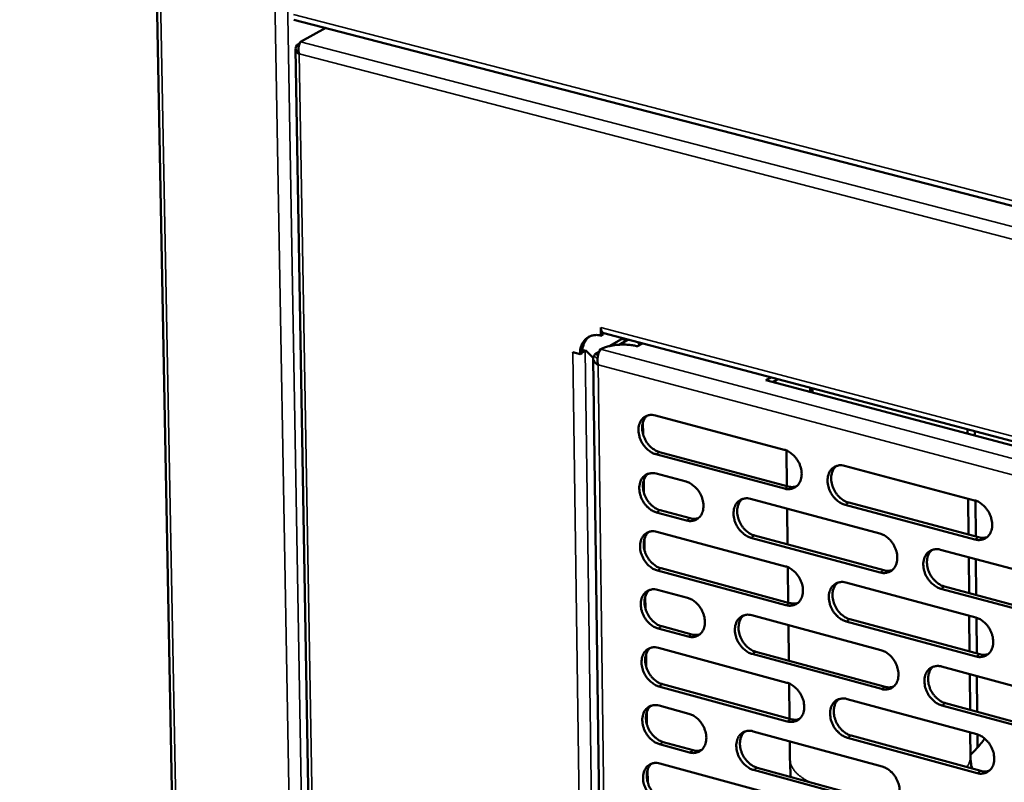
# Model space of a CAD drawing. Units: millimetres. Extents: x 65 to 5840, y 100 to 4100.
# Drawn here: x 4925 to 5076, y 2746 to 2862 of the extents above; entities that cross this region are included whole.
import ezdxf

# ---------------------------------------------------------------- set-up
doc = ezdxf.new("R2010")
doc.units = ezdxf.units.MM
doc.header["$LTSCALE"] = 20
doc.layers.add('Visible (ISO)', color=7, linetype='Continuous', lineweight=50)
doc.layers.add('Visible Narrow (ISO)', color=7, linetype='Continuous', lineweight=35)

msp = doc.modelspace()

# ---------------------------------------------------------------- linework, layer by layer
at = {"layer": 'Visible (ISO)'}
for p, q in [((4925.224, 3981.732), (4950.892, 2615.488)), ((4967.094, 2862.202), (5333.073, 2767.383)), ((4968.083, 2858.817), (4971.985, 2860.935)), ((4967.945, 2858.565), (4967.596, 2858.375)), ((4967.864, 2858.306), (4967.596, 2858.375)), ((4967.336, 2857.776), (4971.302, 2626.325)), ((5013.977, 2813.946), (5013.96, 2815.215)), ((5013.96, 2815.215), (5013.966, 2815.213)), ((5013.966, 2815.213), (5013.966, 2815.206)), ((5014.302, 2814.376), (5014.305, 2814.133)), ((5014.407, 2814.332), (5229.11, 2757.522)), ((5014.305, 2814.133), (5013.977, 2813.946)), ((5017.093, 2813.403), (5015.236, 2812.348)), ((5016.77, 2812.568), (5017.875, 2813.196)), ((5017.391, 2813.542), (5017.093, 2813.403)), ((5017.875, 2813.196), (5018.173, 2813.335)), ((5020.305, 2812.771), (5019.531, 2812.331)), ((5019.637, 2812.948), (5019.901, 2812.541)), ((5009.658, 2811.398), (5009.658, 2811.405)), ((5009.658, 2811.405), (5010.773, 2811.11)), ((5009.667, 2811.403), (5009.658, 2811.398)), ((5009.665, 2811.396), (5009.658, 2811.398)), ((5009.665, 2811.396), (5009.838, 2811.357)), ((5010.773, 2811.11), (5011.101, 2811.296)), ((5011.101, 2811.384), (5011.571, 2811.555)), ((5011.115, 2811.676), (5011.114, 2811.676)), ((5011.255, 2811.756), (5011.115, 2811.676)), ((5011.255, 2811.756), (5011.711, 2811.635)), ((5011.571, 2811.555), (5011.711, 2811.635)), ((5011.711, 2811.635), (5012.791, 2810.567)), ((5013.681, 2811.465), (5013.112, 2811.142)), ((5012.783, 2810.448), (5015.313, 2624.498)), ((5013.112, 2811.142), (5013.537, 2811.029)), ((5039.165, 2807.134), (5039.936, 2807.577)), ((5039.165, 2807.134), (5114.196, 2787.274)), ((5040.234, 2806.851), (5040.806, 2807.18)), ((5040.806, 2807.18), (5040.993, 2807.297)), ((5045.934, 2805.342), (5045.927, 2805.991)), ((5046.263, 2805.255), (5046.256, 2805.905)), ((5020.415, 2798.841), (5020.391, 2800.73)), ((5022.28, 2801.767), (5041.953, 2796.53)), ((5069.945, 2798.987), (5069.939, 2799.638)), ((5071.054, 2798.693), (5071.048, 2799.345)), ((5042.362, 2790.97), (5042.3, 2796.412)), ((5042.021, 2790.587), (5022.357, 2795.839)), ((5022.918, 2796.162), (5042.58, 2790.912)), ((5051.175, 2794.075), (5071.024, 2788.791)), ((5020.531, 2789.962), (5020.507, 2791.847)), ((5022.395, 2792.878), (5026.971, 2791.653)), ((5036.8, 2789.023), (5056.547, 2783.739)), ((5070.085, 2783.566), (5070.035, 2789.054)), ((5071.193, 2783.27), (5071.144, 2788.756)), ((5023.032, 2787.283), (5027.606, 2786.055)), ((5042.462, 2782.067), (5042.4, 2787.525)), ((5071.078, 2782.825), (5051.238, 2788.125)), ((5051.796, 2788.45), (5071.634, 2783.153)), ((5027.045, 2785.73), (5022.471, 2786.958)), ((5020.646, 2781.095), (5020.622, 2782.978)), ((5022.509, 2784.001), (5042.155, 2778.717)), ((5056.608, 2777.793), (5036.87, 2783.092)), ((5037.429, 2783.418), (5057.165, 2778.121)), ((5065.804, 2781.262), (5085.728, 2775.931)), ((5070.166, 2774.631), (5070.117, 2780.108)), ((5071.274, 2774.334), (5071.224, 2779.812)), ((5023.146, 2778.416), (5042.78, 2773.118)), ((5042.562, 2773.177), (5042.501, 2778.598)), ((5042.222, 2772.791), (5022.585, 2778.09)), ((5022.623, 2775.136), (5027.193, 2773.901)), ((5051.364, 2776.24), (5071.186, 2770.909)), ((5085.775, 2769.962), (5065.86, 2775.309)), ((5066.416, 2775.638), (5086.329, 2770.293)), ((5020.762, 2772.24), (5020.737, 2774.121)), ((5037.009, 2771.248), (5056.728, 2765.917)), ((5051.984, 2770.635), (5071.795, 2765.291)), ((5070.248, 2765.708), (5070.198, 2771.175)), ((5071.354, 2765.41), (5071.305, 2770.874)), ((5027.267, 2767.995), (5022.699, 2769.234)), ((5023.259, 2769.561), (5027.827, 2768.322)), ((5042.663, 2764.3), (5042.601, 2769.736)), ((5071.239, 2764.96), (5051.427, 2770.307)), ((5022.737, 2766.284), (5042.356, 2760.954)), ((5020.877, 2763.398), (5020.852, 2765.276)), ((5056.789, 2759.988), (5037.078, 2765.334)), ((5037.637, 2765.663), (5057.345, 2760.319)), ((5065.972, 2763.418), (5085.869, 2758.04)), ((5070.329, 2756.798), (5070.279, 2762.254)), ((5071.434, 2756.498), (5071.385, 2761.955)), ((5042.423, 2755.044), (5022.813, 2760.39)), ((5023.373, 2760.719), (5042.98, 2755.375)), ((5042.763, 2755.435), (5042.702, 2760.835)), ((5022.851, 2757.445), (5027.415, 2756.199)), ((5051.552, 2758.456), (5071.347, 2753.078)), ((5085.916, 2752.088), (5066.028, 2757.482)), ((5066.584, 2757.814), (5086.469, 2752.422)), ((5020.992, 2754.568), (5020.967, 2756.443)), ((5037.216, 2753.522), (5056.909, 2748.145)), ((5052.172, 2752.871), (5071.955, 2747.48)), ((5070.393, 2749.706), (5070.36, 2753.346)), ((5071.483, 2751.053), (5071.466, 2753.043)), ((5027.488, 2750.309), (5022.926, 2751.558)), ((5023.486, 2751.889), (5028.047, 2750.64)), ((5042.833, 2749.224), (5042.801, 2751.997)), ((5071.4, 2747.146), (5051.615, 2752.539)), ((5022.964, 2748.617), (5042.556, 2743.241)), ((5021.107, 2745.751), (5021.082, 2747.623)), ((5056.969, 2742.233), (5037.286, 2747.625)), ((5037.843, 2747.957), (5057.525, 2742.567))]:
    msp.add_line(p, q, dxfattribs=at)
at = {"layer": 'Visible (ISO)', "flags": 128}
for points in [[(5014.407, 2814.332, -0.0576552), (5014.254, 2814.41, -0.0930607), (5014.177, 2814.484, -0.0364488), (5014.109, 2814.599, -0.0234105), (5014.024, 2814.789, -0.0590038), (5013.977, 2814.967, -0.0455646), (5013.966, 2815.206)], [(5010.773, 2811.11, -0.0343818), (5010.794, 2811.671, -0.0518403), (5010.872, 2812.036, -0.0144154), (5011.077, 2812.613, -0.0349855), (5011.185, 2812.841, -0.0418178), (5011.409, 2813.172, -0.0408516), (5011.692, 2813.469, -0.0443928), (5012.006, 2813.703, -0.0442613), (5012.357, 2813.879, -0.0422573), (5012.595, 2813.95, -0.0191477), (5013.136, 2814.042, -0.0606019), (5013.48, 2814.044, -0.0410745), (5013.977, 2813.946)], [(5012.245, 2813.831, 0.0336315), (5011.922, 2813.571, 0.0549246), (5011.756, 2813.38, 0.0139042), (5011.487, 2812.968, 0.0334803), (5011.391, 2812.787, 0.0282194), (5011.323, 2812.605, 0.0100846), (5011.17, 2812.081, 0.044237), (5011.116, 2811.779, 0.0280161), (5011.101, 2811.296)], [(5013.927, 2811.864, -0.0179334), (5014.391, 2812.087, -0.034206), (5014.645, 2812.179, -0.0048171), (5015.34, 2812.369, -0.0172483), (5015.536, 2812.414, -0.0128904), (5016.056, 2812.499, -0.0139337), (5016.539, 2812.552, -0.0125408), (5017.064, 2812.581, -0.0126193), (5017.587, 2812.584, -0.013583), (5017.771, 2812.576, -0.0029766), (5018.607, 2812.509, -0.0262232), (5018.932, 2812.464, -0.0139867), (5019.531, 2812.331)], [(5022.357, 2795.839, -0.0334711), (5021.837, 2796.03, -0.055262), (5021.547, 2796.2, -0.0144275), (5021.026, 2796.612, -0.0326586), (5020.813, 2796.815, -0.028898), (5020.493, 2797.207, -0.0294647), (5020.227, 2797.625, -0.0293957), (5020.011, 2798.072, -0.0288706), (5019.845, 2798.55, -0.0324903), (5019.746, 2799.009, -0.030986), (5019.705, 2799.5, -0.0382723), (5019.729, 2799.933, -0.0363182), (5019.821, 2800.381, -0.046061), (5019.965, 2800.756, -0.0446763), (5020.181, 2801.108, -0.0525608), (5020.439, 2801.388, -0.0521855), (5020.751, 2801.61, -0.0523913), (5020.987, 2801.712, -0.0266954), (5021.474, 2801.837, -0.0711282), (5021.813, 2801.856, -0.050505), (5022.28, 2801.767)], [(5021.036, 2801.739, 0.0415976), (5020.723, 2801.413, 0.0662401), (5020.575, 2801.169, 0.0203961), (5020.382, 2800.677, 0.0407494), (5020.316, 2800.421, 0.0324065), (5020.269, 2799.98, 0.0342151), (5020.28, 2799.56, 0.0285464), (5020.352, 2799.095, 0.0297311), (5020.472, 2798.66, 0.0272292), (5020.65, 2798.218, 0.0275149), (5020.874, 2797.802, 0.0281263), (5021.138, 2797.418, 0.0274721), (5021.451, 2797.058, 0.0312241), (5021.649, 2796.878, 0.0132123), (5022.153, 2796.496, 0.0531449), (5022.426, 2796.34, 0.03192), (5022.918, 2796.162)], [(5041.953, 2796.53, -0.0334808), (5042.476, 2796.338, -0.0552439), (5042.768, 2796.168, -0.0144387), (5043.293, 2795.754, -0.0326769), (5043.507, 2795.55, -0.0289958), (5043.828, 2795.157, -0.0295384), (5044.096, 2794.737, -0.0295291), (5044.313, 2794.289, -0.0289909), (5044.479, 2793.809, -0.0326533), (5044.578, 2793.348, -0.0311532), (5044.618, 2792.856, -0.0384435), (5044.594, 2792.421, -0.0365207), (5044.5, 2791.972, -0.0461726), (5044.353, 2791.596, -0.0448364), (5044.135, 2791.243, -0.0525029), (5043.875, 2790.963, -0.0521658), (5043.56, 2790.741, -0.0521569), (5043.323, 2790.639, -0.0265373), (5042.832, 2790.515, -0.0708559), (5042.491, 2790.497, -0.0502804), (5042.021, 2790.587)], [(5051.238, 2788.125, -0.0334443), (5050.714, 2788.317, -0.0551755), (5050.422, 2788.488, -0.0144026), (5049.896, 2788.902, -0.0326431), (5049.682, 2789.106, -0.028998), (5049.36, 2789.5, -0.029534), (5049.092, 2789.92, -0.0295505), (5048.875, 2790.369, -0.0290059), (5048.709, 2790.849, -0.0326844), (5048.61, 2791.31, -0.0311793), (5048.57, 2791.802, -0.0384711), (5048.594, 2792.238, -0.0365439), (5048.689, 2792.687, -0.0461735), (5048.836, 2793.063, -0.0448264), (5049.054, 2793.417, -0.0524575), (5049.315, 2793.697, -0.052099), (5049.631, 2793.919, -0.05209), (5049.869, 2794.022, -0.026478), (5050.361, 2794.146, -0.0707947), (5050.703, 2794.165, -0.0502227), (5051.175, 2794.075)], [(5049.897, 2794.041, 0.0414878), (5049.584, 2793.712, 0.0660433), (5049.436, 2793.467, 0.0202948), (5049.243, 2792.973, 0.040666), (5049.177, 2792.716, 0.0324486), (5049.13, 2792.273, 0.0342326), (5049.142, 2791.852, 0.0286089), (5049.215, 2791.387, 0.0297863), (5049.336, 2790.952, 0.0272717), (5049.516, 2790.508, 0.0275675), (5049.74, 2790.092, 0.0281206), (5050.006, 2789.708, 0.027492), (5050.321, 2789.348, 0.031135), (5050.519, 2789.168, 0.0131302), (5051.026, 2788.785, 0.0529564), (5051.302, 2788.629, 0.0318161), (5051.796, 2788.45)], [(5022.471, 2786.958, -0.033414), (5021.952, 2787.15, -0.0551842), (5021.662, 2787.32, -0.0143866), (5021.141, 2787.732, -0.0326018), (5020.929, 2787.935, -0.0288635), (5020.609, 2788.327, -0.0294232), (5020.342, 2788.745, -0.0293827), (5020.126, 2789.192, -0.0288478), (5019.961, 2789.669, -0.0325033), (5019.863, 2790.127, -0.0309885), (5019.821, 2790.617, -0.038319), (5019.845, 2791.05, -0.036359), (5019.937, 2791.498, -0.0461406), (5020.081, 2791.871, -0.0447606), (5020.297, 2792.223, -0.0526378), (5020.554, 2792.502, -0.0522693), (5020.866, 2792.723, -0.0524037), (5021.102, 2792.825, -0.0266898), (5021.589, 2792.949, -0.0710963), (5021.927, 2792.967, -0.0505015), (5022.395, 2792.878)], [(5021.145, 2792.85, 0.0415475), (5020.834, 2792.523, 0.0661862), (5020.687, 2792.28, 0.0203554), (5020.496, 2791.789, 0.040699), (5020.43, 2791.533, 0.0323504), (5020.384, 2791.092, 0.0341623), (5020.397, 2790.673, 0.0284901), (5020.469, 2790.21, 0.0296774), (5020.589, 2789.776, 0.0271683), (5020.768, 2789.335, 0.0274573), (5020.991, 2788.92, 0.028055), (5021.255, 2788.537, 0.0274051), (5021.567, 2788.178, 0.0311368), (5021.765, 2787.998, 0.0131474), (5022.268, 2787.616, 0.0530213), (5022.541, 2787.461, 0.0318302), (5023.032, 2787.283)], [(5026.971, 2791.653, -0.0334377), (5027.492, 2791.462, -0.0552113), (5027.782, 2791.292, -0.0144108), (5028.304, 2790.879, -0.0326281), (5028.517, 2790.675, -0.0289088), (5028.837, 2790.283, -0.0294605), (5029.104, 2789.865, -0.0294351), (5029.321, 2789.417, -0.0288973), (5029.486, 2788.939, -0.0325649), (5029.585, 2788.48, -0.0310545), (5029.626, 2787.989, -0.0383864), (5029.602, 2787.556, -0.0364435), (5029.509, 2787.108, -0.0461935), (5029.364, 2786.734, -0.0448423), (5029.147, 2786.382, -0.0526339), (5028.889, 2786.103, -0.0522948), (5028.576, 2785.883, -0.0523266), (5028.34, 2785.781, -0.0266452), (5027.852, 2785.658, -0.0709982), (5027.513, 2785.64, -0.0504243), (5027.045, 2785.73)], [(5042.58, 2790.912, 0.0393959), (5042.906, 2790.845, 0.0393959), (5043.238, 2790.83, 0.0370838), (5043.549, 2790.864, 0.0370838), (5043.852, 2790.944)], [(5036.87, 2783.092, -0.0334008), (5036.348, 2783.285, -0.0551411), (5036.057, 2783.455, -0.0143742), (5035.534, 2783.869, -0.032594), (5035.321, 2784.072, -0.0289133), (5035.001, 2784.465, -0.0294576), (5034.733, 2784.884, -0.0294598), (5034.517, 2785.331, -0.0289152), (5034.351, 2785.81, -0.0326002), (5034.252, 2786.269, -0.0310849), (5034.211, 2786.76, -0.0384185), (5034.236, 2787.194, -0.0364719), (5034.329, 2787.642, -0.0461972), (5034.474, 2788.016, -0.0448359), (5034.692, 2788.369, -0.0525863), (5034.951, 2788.648, -0.0522261), (5035.264, 2788.869, -0.0522528), (5035.501, 2788.971, -0.026581), (5035.991, 2789.095, -0.0709296), (5036.33, 2789.113, -0.0503602), (5036.8, 2789.023)], [(5035.534, 2788.992, 0.0414931), (5035.223, 2788.664, 0.0660884), (5035.076, 2788.42, 0.0203051), (5034.884, 2787.928, 0.0406578), (5034.819, 2787.672, 0.0323716), (5034.773, 2787.231, 0.0341712), (5034.786, 2786.811, 0.0285213), (5034.858, 2786.348, 0.029705), (5034.979, 2785.913, 0.0271894), (5035.158, 2785.472, 0.0274836), (5035.382, 2785.056, 0.0280521), (5035.647, 2784.674, 0.0274151), (5035.96, 2784.315, 0.0310926), (5036.158, 2784.135, 0.0131066), (5036.663, 2783.752, 0.0529275), (5036.937, 2783.597, 0.0317786), (5037.429, 2783.418)], [(5071.024, 2788.791, -0.0334537), (5071.551, 2788.598, -0.0551568), (5071.846, 2788.426, -0.0144136), (5072.375, 2788.01, -0.0326609), (5072.59, 2787.805, -0.0290963), (5072.913, 2787.411, -0.0296079), (5073.184, 2786.989, -0.0296852), (5073.401, 2786.538, -0.0291275), (5073.568, 2786.056, -0.0328491), (5073.666, 2785.593, -0.0313485), (5073.706, 2785.099, -0.0386434), (5073.68, 2784.662, -0.036748), (5073.584, 2784.212, -0.046284), (5073.436, 2783.834, -0.0449854), (5073.215, 2783.481, -0.0523967), (5072.951, 2783.199, -0.0520767), (5072.633, 2782.978, -0.0518545), (5072.393, 2782.876, -0.0263199), (5071.897, 2782.752, -0.0705226), (5071.553, 2782.734, -0.0499981), (5071.078, 2782.825)], [(5027.606, 2786.055, 0.0392987), (5027.929, 2785.989, 0.0392987), (5028.258, 2785.973, 0.0369761), (5028.566, 2786.006, 0.0369761), (5028.866, 2786.084)], [(5022.585, 2778.09, -0.0333572), (5022.066, 2778.282, -0.0551065), (5021.777, 2778.452, -0.0143458), (5021.256, 2778.865, -0.0325451), (5021.044, 2779.068, -0.028829), (5020.725, 2779.459, -0.0293817), (5020.458, 2779.877, -0.0293697), (5020.242, 2780.323, -0.0288251), (5020.077, 2780.8, -0.0325164), (5019.978, 2781.258, -0.030991), (5019.937, 2781.748, -0.0383658), (5019.961, 2782.18, -0.0363998), (5020.053, 2782.626, -0.0462204), (5020.197, 2782.999, -0.0448449), (5020.413, 2783.35, -0.0527147), (5020.67, 2783.629, -0.052353), (5020.982, 2783.849, -0.0524157), (5021.217, 2783.95, -0.0266839), (5021.704, 2784.073, -0.0710642), (5022.042, 2784.091, -0.0504977), (5022.509, 2784.001)], [(5021.254, 2783.973, 0.0414975), (5020.945, 2783.646, 0.0661322), (5020.799, 2783.403, 0.0203147), (5020.609, 2782.913, 0.0406487), (5020.545, 2782.657, 0.0322943), (5020.5, 2782.218, 0.0341095), (5020.513, 2781.8, 0.0284338), (5020.585, 2781.337, 0.0296238), (5020.706, 2780.905, 0.0271074), (5020.885, 2780.464, 0.0273999), (5021.108, 2780.05, 0.0279838), (5021.372, 2779.669, 0.0273383), (5021.684, 2779.31, 0.0310499), (5021.881, 2779.131, 0.0130828), (5022.383, 2778.749, 0.0528981), (5022.656, 2778.594, 0.0317408), (5023.146, 2778.416)], [(5056.547, 2783.739, -0.0334103), (5057.072, 2783.546, -0.0551228), (5057.365, 2783.375, -0.0143853), (5057.891, 2782.96, -0.032612), (5058.106, 2782.756, -0.0290111), (5058.428, 2782.362, -0.0295313), (5058.697, 2781.941, -0.0295937), (5058.914, 2781.492, -0.029036), (5059.08, 2781.011, -0.0327642), (5059.179, 2780.55, -0.0312532), (5059.219, 2780.057, -0.0385906), (5059.194, 2779.622, -0.0366755), (5059.099, 2779.173, -0.0463085), (5058.951, 2778.797, -0.0449957), (5058.732, 2778.445, -0.0525265), (5058.47, 2778.165, -0.0522045), (5058.154, 2777.944, -0.0520173), (5057.916, 2777.843, -0.0264227), (5057.422, 2777.719, -0.0706572), (5057.08, 2777.702, -0.0501353), (5056.608, 2777.793)], [(5071.634, 2783.153, 0.039992), (5071.969, 2783.084, 0.039992), (5072.311, 2783.07, 0.0376292), (5072.63, 2783.107, 0.0376292), (5072.941, 2783.191)], [(5065.86, 2775.309, -0.0333739), (5065.334, 2775.502, -0.0550545), (5065.041, 2775.674, -0.0143493), (5064.513, 2776.09, -0.0325782), (5064.299, 2776.295, -0.0290133), (5063.977, 2776.688, -0.0295268), (5063.707, 2777.11, -0.0296151), (5063.49, 2777.559, -0.029051), (5063.323, 2778.04, -0.0327954), (5063.225, 2778.501, -0.0312795), (5063.185, 2778.994, -0.0386183), (5063.21, 2779.43, -0.0366989), (5063.306, 2779.879, -0.0463094), (5063.454, 2780.255, -0.0449855), (5063.674, 2780.608, -0.0524809), (5063.936, 2780.889, -0.0521375), (5064.253, 2781.11, -0.0519505), (5064.492, 2781.212, -0.0263635), (5064.987, 2781.336, -0.0705962), (5065.33, 2781.353, -0.0500778), (5065.804, 2781.262)], [(5064.504, 2781.225, 0.041382), (5064.192, 2780.895, 0.0658903), (5064.045, 2780.649, 0.0202029), (5063.853, 2780.154, 0.0405729), (5063.788, 2779.897, 0.0324114), (5063.743, 2779.456, 0.0341866), (5063.757, 2779.035, 0.0285817), (5063.83, 2778.571, 0.0297582), (5063.952, 2778.136, 0.0272298), (5064.133, 2777.693, 0.0275342), (5064.358, 2777.278, 0.0280443), (5064.625, 2776.895, 0.0274328), (5064.939, 2776.536, 0.0310018), (5065.138, 2776.356, 0.0130237), (5065.646, 2775.973, 0.0527371), (5065.921, 2775.817, 0.0316731), (5066.416, 2775.638)], [(5042.155, 2778.717, -0.0333669), (5042.677, 2778.524, -0.0550885), (5042.969, 2778.354, -0.014357), (5043.493, 2777.939, -0.0325632), (5043.706, 2777.735, -0.0289264), (5044.027, 2777.343, -0.029455), (5044.295, 2776.923, -0.0295028), (5044.511, 2776.475, -0.0289451), (5044.677, 2775.996, -0.0326796), (5044.776, 2775.536, -0.0311583), (5044.816, 2775.045, -0.0385378), (5044.792, 2774.611, -0.0366031), (5044.698, 2774.164, -0.0463324), (5044.552, 2773.79, -0.0450056), (5044.334, 2773.438, -0.0526559), (5044.074, 2773.16, -0.0523322), (5043.76, 2772.94, -0.05218), (5043.523, 2772.839, -0.0265254), (5043.032, 2772.717, -0.0707916), (5042.692, 2772.699, -0.0502725), (5042.222, 2772.791)], [(5057.165, 2778.121, 0.0399054), (5057.497, 2778.053, 0.0399054), (5057.835, 2778.038, 0.0375308), (5058.152, 2778.074, 0.0375308), (5058.459, 2778.156)], [(5022.699, 2769.234, -0.0333005), (5022.18, 2769.426, -0.055029), (5021.891, 2769.597, -0.0143052), (5021.37, 2770.01, -0.0324885), (5021.159, 2770.213, -0.0287947), (5020.84, 2770.604, -0.0293404), (5020.573, 2771.022, -0.0293567), (5020.358, 2771.467, -0.0288024), (5020.192, 2771.944, -0.0325294), (5020.094, 2772.401, -0.0309935), (5020.053, 2772.89, -0.0384126), (5020.076, 2773.322, -0.0364406), (5020.169, 2773.768, -0.0463002), (5020.313, 2774.14, -0.0449294), (5020.528, 2774.49, -0.0527915), (5020.785, 2774.768, -0.0524366), (5021.097, 2774.987, -0.0524275), (5021.332, 2775.088, -0.0266779), (5021.819, 2775.21, -0.0710318), (5022.157, 2775.227, -0.0504936), (5022.623, 2775.136)], [(5051.427, 2770.307, -0.0333306), (5050.903, 2770.5, -0.0550204), (5050.611, 2770.671, -0.0143211), (5050.086, 2771.087, -0.0325294), (5049.873, 2771.291, -0.0289285), (5049.552, 2771.683, -0.0294505), (5049.284, 2772.104, -0.0295241), (5049.067, 2772.552, -0.02896), (5048.901, 2773.031, -0.0327107), (5048.803, 2773.491, -0.0311845), (5048.762, 2773.982, -0.0385654), (5048.787, 2774.416, -0.0366264), (5048.881, 2774.864, -0.0463335), (5049.028, 2775.239, -0.0449955), (5049.246, 2775.59, -0.0526104), (5049.507, 2775.87, -0.0522652), (5049.822, 2776.09, -0.0521133), (5050.059, 2776.191, -0.0264663), (5050.551, 2776.314, -0.0707307), (5050.893, 2776.331, -0.050215), (5051.364, 2776.24)], [(5050.076, 2776.206, 0.0413881), (5049.766, 2775.877, 0.0659363), (5049.62, 2775.633, 0.0202138), (5049.43, 2775.139, 0.0405655), (5049.366, 2774.884, 0.0323352), (5049.321, 2774.443, 0.0341261), (5049.335, 2774.024, 0.0284947), (5049.409, 2773.561, 0.0296775), (5049.53, 2773.128, 0.0271483), (5049.711, 2772.687, 0.0274509), (5049.935, 2772.272, 0.0279768), (5050.201, 2771.89, 0.0273568), (5050.514, 2771.532, 0.0309604), (5050.712, 2771.353, 0.0130009), (5051.217, 2770.97, 0.0527095), (5051.491, 2770.814, 0.0316367), (5051.984, 2770.635)], [(5021.364, 2775.108, 0.0414476), (5021.056, 2774.781, 0.0660784), (5020.911, 2774.539, 0.020274), (5020.723, 2774.049, 0.0405984), (5020.659, 2773.794, 0.0322382), (5020.615, 2773.355, 0.0340567), (5020.629, 2772.938, 0.0283776), (5020.702, 2772.477, 0.0295701), (5020.823, 2772.046, 0.0270467), (5021.002, 2771.606, 0.0273425), (5021.225, 2771.193, 0.0279129), (5021.489, 2770.812, 0.0272717), (5021.8, 2770.455, 0.0309634), (5021.996, 2770.276, 0.0130187), (5022.498, 2769.895, 0.0527753), (5022.77, 2769.74, 0.0316517), (5023.259, 2769.561)], [(5027.193, 2773.901, -0.033324), (5027.713, 2773.708, -0.0550561), (5028.003, 2773.538, -0.0143293), (5028.525, 2773.124, -0.0325147), (5028.737, 2772.921, -0.0288398), (5029.056, 2772.529, -0.0293775), (5029.323, 2772.111, -0.0294089), (5029.539, 2771.665, -0.0288517), (5029.705, 2771.187, -0.032591), (5029.803, 2770.729, -0.0310595), (5029.844, 2770.239, -0.0384803), (5029.82, 2769.807, -0.0365255), (5029.727, 2769.361, -0.0463532), (5029.583, 2768.989, -0.0450115), (5029.366, 2768.638, -0.0527873), (5029.108, 2768.361, -0.0524616), (5028.796, 2768.142, -0.0523497), (5028.56, 2768.042, -0.0266331), (5028.073, 2767.92, -0.0709333), (5027.734, 2767.903, -0.050416), (5027.267, 2767.995)], [(5042.78, 2773.118, 0.0398189), (5043.109, 2773.051, 0.0398189), (5043.444, 2773.036, 0.0374326), (5043.758, 2773.07, 0.0374326), (5044.063, 2773.151)], [(5037.078, 2765.334, -0.0332872), (5036.557, 2765.527, -0.0549861), (5036.267, 2765.698, -0.0142929), (5035.744, 2766.112, -0.0324808), (5035.531, 2766.316, -0.0288443), (5035.212, 2766.708, -0.0293746), (5034.944, 2767.127, -0.0294336), (5034.728, 2767.573, -0.0288696), (5034.563, 2768.051, -0.0326264), (5034.464, 2768.509, -0.0310899), (5034.424, 2768.999, -0.0385124), (5034.448, 2769.432, -0.036554), (5034.541, 2769.878, -0.046357), (5034.686, 2770.251, -0.045005), (5034.903, 2770.602, -0.0527396), (5035.162, 2770.88, -0.0523927), (5035.475, 2771.099, -0.0522761), (5035.711, 2771.2, -0.026569), (5036.2, 2771.322, -0.0708651), (5036.54, 2771.339, -0.0503522), (5037.009, 2771.248)], [(5035.732, 2771.217, 0.0413934), (5035.425, 2770.888, 0.065981), (5035.28, 2770.645, 0.020224), (5035.091, 2770.154, 0.0405573), (5035.028, 2769.899, 0.0322587), (5034.984, 2769.46, 0.0340651), (5034.998, 2769.042, 0.028408), (5035.072, 2768.581, 0.0295969), (5035.193, 2768.149, 0.027067), (5035.373, 2767.709, 0.0273679), (5035.597, 2767.296, 0.0279094), (5035.861, 2766.915, 0.0272809), (5036.173, 2766.557, 0.0309189), (5036.37, 2766.379, 0.012978), (5036.873, 2765.997, 0.0526814), (5037.146, 2765.841, 0.0316), (5037.637, 2765.663)], [(5071.186, 2770.909, -0.0333398), (5071.712, 2770.715, -0.0550018), (5072.006, 2770.543, -0.014332), (5072.535, 2770.126, -0.0325471), (5072.749, 2769.922, -0.0290264), (5073.072, 2769.527, -0.0295241), (5073.342, 2769.105, -0.0296585), (5073.559, 2768.656, -0.0290812), (5073.726, 2768.174, -0.0328757), (5073.824, 2767.713, -0.0313538), (5073.864, 2767.22, -0.0387385), (5073.838, 2766.784, -0.0368314), (5073.742, 2766.335, -0.0464444), (5073.594, 2765.959, -0.0451551), (5073.373, 2765.607, -0.0525487), (5073.11, 2765.328, -0.0522418), (5072.792, 2765.108, -0.0518766), (5072.553, 2765.007, -0.0263079), (5072.057, 2764.885, -0.0704584), (5071.714, 2764.868, -0.0499897), (5071.239, 2764.96)], [(5027.827, 2768.322, 0.0397191), (5028.152, 2768.255, 0.0397191), (5028.484, 2768.239, 0.0373224), (5028.795, 2768.273, 0.0373224), (5029.097, 2768.352)], [(5022.813, 2760.39, -0.0332439), (5022.294, 2760.583, -0.0549516), (5022.005, 2760.754, -0.0142647), (5021.485, 2761.167, -0.0324321), (5021.274, 2761.37, -0.0287604), (5020.955, 2761.761, -0.0292991), (5020.689, 2762.179, -0.0293437), (5020.473, 2762.624, -0.0287797), (5020.308, 2763.101, -0.0325425), (5020.21, 2763.557, -0.0309959), (5020.169, 2764.046, -0.0384594), (5020.192, 2764.476, -0.0364815), (5020.284, 2764.921, -0.04638), (5020.428, 2765.293, -0.0450141), (5020.644, 2765.642, -0.0528683), (5020.9, 2765.919, -0.0525201), (5021.212, 2766.138, -0.0524389), (5021.447, 2766.238, -0.0266717), (5021.933, 2766.359, -0.0709991), (5022.271, 2766.376, -0.0504892), (5022.737, 2766.284)], [(5021.473, 2766.256, 0.0413976), (5021.167, 2765.929, 0.0660245), (5021.023, 2765.687, 0.0202334), (5020.836, 2765.198, 0.040548), (5020.773, 2764.944, 0.032182), (5020.73, 2764.506, 0.0340039), (5020.744, 2764.09, 0.0283214), (5020.818, 2763.629, 0.0295165), (5020.94, 2763.199, 0.0269861), (5021.119, 2762.76, 0.0272853), (5021.342, 2762.349, 0.0278422), (5021.605, 2761.969, 0.0272053), (5021.916, 2761.612, 0.0308772), (5022.112, 2761.434, 0.0129548), (5022.613, 2761.052, 0.0526528), (5022.884, 2760.897, 0.031563), (5023.373, 2760.719)], [(5056.728, 2765.917, -0.0332967), (5057.253, 2765.723, -0.0549679), (5057.545, 2765.552, -0.014304), (5058.071, 2765.136, -0.0324985), (5058.285, 2764.931, -0.0289416), (5058.606, 2764.538, -0.0294478), (5058.875, 2764.117, -0.0295672), (5059.092, 2763.669, -0.02899), (5059.258, 2763.189, -0.0327906), (5059.356, 2762.729, -0.0312583), (5059.396, 2762.238, -0.0386853), (5059.371, 2761.804, -0.0367585), (5059.276, 2761.356, -0.0464688), (5059.129, 2760.982, -0.0451654), (5058.91, 2760.631, -0.0526789), (5058.648, 2760.353, -0.0523701), (5058.333, 2760.133, -0.0520393), (5058.095, 2760.033, -0.0264104), (5057.602, 2759.912, -0.0705925), (5057.26, 2759.895, -0.0501266), (5056.789, 2759.988)], [(5071.795, 2765.291, 0.0404169), (5072.132, 2765.221, 0.0404169), (5072.477, 2765.207, 0.0379784), (5072.798, 2765.244, 0.0379784), (5073.111, 2765.33)], [(5066.028, 2757.482, -0.0332604), (5065.503, 2757.676, -0.0548998), (5065.21, 2757.848, -0.0142682), (5064.683, 2758.265, -0.0324648), (5064.469, 2758.47, -0.0289437), (5064.148, 2758.863, -0.0294433), (5063.878, 2759.284, -0.0295886), (5063.662, 2759.733, -0.029005), (5063.495, 2760.213, -0.0328218), (5063.397, 2760.673, -0.0312847), (5063.357, 2761.165, -0.0387131), (5063.382, 2761.599, -0.036782), (5063.478, 2762.047, -0.0464697), (5063.625, 2762.422, -0.0451552), (5063.845, 2762.773, -0.0526331), (5064.107, 2763.052, -0.0523029), (5064.423, 2763.272, -0.0519726), (5064.662, 2763.372, -0.0263514), (5065.156, 2763.494, -0.0705318), (5065.499, 2763.511, -0.0500693), (5065.972, 2763.418)], [(5064.662, 2763.381, 0.0412826), (5064.354, 2763.05, 0.0657839), (5064.209, 2762.806, 0.0201223), (5064.021, 2762.312, 0.0404725), (5063.957, 2762.056, 0.0322974), (5063.914, 2761.616, 0.0340796), (5063.929, 2761.197, 0.0284667), (5064.004, 2760.735, 0.0296486), (5064.126, 2760.303, 0.0271058), (5064.307, 2759.863, 0.0274169), (5064.532, 2759.449, 0.0279004), (5064.799, 2759.068, 0.0272973), (5065.112, 2758.71, 0.0308276), (5065.309, 2758.532, 0.0128952), (5065.816, 2758.149, 0.0524909), (5066.09, 2757.993, 0.0314942), (5066.584, 2757.814)], [(5042.356, 2760.954, -0.0332535), (5042.878, 2760.76, -0.0549338), (5043.168, 2760.589, -0.0142758), (5043.692, 2760.174, -0.03245), (5043.905, 2759.971, -0.0288573), (5044.225, 2759.578, -0.0293719), (5044.493, 2759.159, -0.0294765), (5044.709, 2758.712, -0.0288994), (5044.875, 2758.233, -0.0327058), (5044.973, 2757.775, -0.0311634), (5045.014, 2757.285, -0.0386321), (5044.989, 2756.852, -0.0366857), (5044.895, 2756.406, -0.0464926), (5044.749, 2756.034, -0.0451752), (5044.532, 2755.684, -0.0528087), (5044.272, 2755.407, -0.0524981), (5043.958, 2755.188, -0.052202), (5043.722, 2755.089, -0.0265128), (5043.232, 2754.968, -0.0707263), (5042.892, 2754.952, -0.0502634), (5042.423, 2755.044)], [(5057.345, 2760.319, 0.0403276), (5057.68, 2760.249, 0.0403276), (5058.021, 2760.234, 0.0378775), (5058.34, 2760.271, 0.0378775), (5058.649, 2760.354)], [(5022.926, 2751.558, -0.0331875), (5022.408, 2751.752, -0.0548744), (5022.12, 2751.923, -0.0142244), (5021.599, 2752.337, -0.0323758), (5021.388, 2752.54, -0.0287262), (5021.07, 2752.931, -0.029258), (5020.804, 2753.348, -0.0293307), (5020.589, 2753.793, -0.0287571), (5020.423, 2754.269, -0.0325554), (5020.325, 2754.725, -0.0309984), (5020.284, 2755.213, -0.0385063), (5020.307, 2755.643, -0.0365225), (5020.4, 2756.088, -0.04646), (5020.543, 2756.458, -0.0450988), (5020.759, 2756.807, -0.0529451), (5021.016, 2757.083, -0.0526034), (5021.326, 2757.301, -0.05245), (5021.561, 2757.4, -0.0266652), (5022.047, 2757.52, -0.0709662), (5022.385, 2757.537, -0.0504846), (5022.851, 2757.445)], [(5021.581, 2757.417, 0.0413476), (5021.277, 2757.089, 0.0659707), (5021.134, 2756.848, 0.0201929), (5020.949, 2756.359, 0.0404977), (5020.887, 2756.105, 0.0321259), (5020.845, 2755.668, 0.033951), (5020.86, 2755.253, 0.0282653), (5020.934, 2754.794, 0.0294629), (5021.056, 2754.365, 0.0269256), (5021.235, 2753.927, 0.0272281), (5021.458, 2753.516, 0.0277717), (5021.722, 2753.137, 0.0271391), (5022.032, 2752.781, 0.0307913), (5022.227, 2752.604, 0.0128914), (5022.728, 2752.223, 0.0525308), (5022.998, 2752.068, 0.0314747), (5023.486, 2751.889)], [(5051.615, 2752.539, -0.0332174), (5051.092, 2752.733, -0.0548659), (5050.801, 2752.905, -0.0142402), (5050.276, 2753.321, -0.0324164), (5050.063, 2753.525, -0.0288594), (5049.743, 2753.918, -0.0293675), (5049.475, 2754.337, -0.0294978), (5049.258, 2754.785, -0.0289142), (5049.092, 2755.263, -0.032737), (5048.995, 2755.722, -0.0311896), (5048.954, 2756.212, -0.0386598), (5048.979, 2756.645, -0.0367092), (5049.073, 2757.091, -0.0464937), (5049.219, 2757.464, -0.0451652), (5049.437, 2757.814, -0.0527631), (5049.698, 2758.092, -0.052431), (5050.012, 2758.311, -0.0521353), (5050.249, 2758.411, -0.0264539), (5050.741, 2758.532, -0.0706658), (5051.082, 2758.548, -0.0502062), (5051.552, 2758.456)], [(5050.255, 2758.422, 0.0412886), (5049.948, 2758.092, 0.0658295), (5049.804, 2757.849, 0.0201331), (5049.617, 2757.356, 0.040465), (5049.555, 2757.102, 0.0322217), (5049.512, 2756.663, 0.0340194), (5049.527, 2756.246, 0.0283806), (5049.602, 2755.785, 0.0295687), (5049.724, 2755.354, 0.0270253), (5049.905, 2754.915, 0.0273346), (5050.129, 2754.503, 0.027834), (5050.394, 2754.123, 0.0272224), (5050.707, 2753.766, 0.0307872), (5050.903, 2753.588, 0.0128731), (5051.408, 2753.206, 0.0524641), (5051.68, 2753.05, 0.0314586), (5052.172, 2752.871)], [(5027.415, 2756.199, -0.0332109), (5027.934, 2756.005, -0.0549014), (5028.223, 2755.834, -0.0142483), (5028.745, 2755.42, -0.0324018), (5028.956, 2755.217, -0.0287711), (5029.275, 2754.825, -0.0292949), (5029.542, 2754.407, -0.0293829), (5029.757, 2753.961, -0.0288062), (5029.923, 2753.484, -0.0326171), (5030.021, 2753.028, -0.0310645), (5030.062, 2752.539, -0.0385742), (5030.038, 2752.108, -0.0366077), (5029.945, 2751.664, -0.0465133), (5029.801, 2751.293, -0.0451812), (5029.585, 2750.944, -0.0529405), (5029.327, 2750.668, -0.0526281), (5029.015, 2750.451, -0.0523717), (5028.78, 2750.352, -0.0266201), (5028.293, 2750.232, -0.0708674), (5027.954, 2750.216, -0.0504066), (5027.488, 2750.309)], [(5042.98, 2755.375, 0.0402385), (5043.312, 2755.306, 0.0402385), (5043.65, 2755.291, 0.0377769), (5043.966, 2755.326, 0.0377769), (5044.273, 2755.408)], [(5037.286, 2747.625, -0.0331743), (5036.765, 2747.819, -0.0548317), (5036.475, 2747.991, -0.0142122), (5035.953, 2748.406, -0.0323681), (5035.741, 2748.609, -0.0287756), (5035.422, 2749.001, -0.029292), (5035.155, 2749.419, -0.0294075), (5034.939, 2749.865, -0.0288241), (5034.774, 2750.342, -0.0326525), (5034.676, 2750.799, -0.0310949), (5034.635, 2751.288, -0.0386065), (5034.659, 2751.719, -0.0366363), (5034.752, 2752.164, -0.0465172), (5034.897, 2752.536, -0.0451747), (5035.114, 2752.885, -0.0528926), (5035.372, 2753.161, -0.052559), (5035.685, 2753.379, -0.0522981), (5035.921, 2753.478, -0.0265563), (5036.409, 2753.599, -0.0707995), (5036.749, 2753.615, -0.050343), (5037.216, 2753.522)], [(5035.931, 2753.491, 0.0412936), (5035.626, 2753.163, 0.0658738), (5035.483, 2752.92, 0.0201431), (5035.298, 2752.43, 0.0404566), (5035.236, 2752.176, 0.0321458), (5035.194, 2751.739, 0.033959), (5035.21, 2751.323, 0.0282948), (5035.285, 2750.864, 0.0294889), (5035.407, 2750.434, 0.0269451), (5035.587, 2749.996, 0.0272526), (5035.81, 2749.585, 0.0277677), (5036.074, 2749.206, 0.0271476), (5036.386, 2748.85, 0.0307466), (5036.581, 2748.673, 0.0128508), (5037.083, 2748.291, 0.0524369), (5037.355, 2748.136, 0.0314228), (5037.843, 2747.957)], [(5071.347, 2753.078, -0.0332266), (5071.872, 2752.883, -0.0548474), (5072.166, 2752.711, -0.014251), (5072.694, 2752.293, -0.0324339), (5072.908, 2752.089, -0.0289568), (5073.23, 2751.695, -0.0294405), (5073.5, 2751.273, -0.0296319), (5073.717, 2750.824, -0.0290351), (5073.883, 2750.343, -0.0329021), (5073.981, 2749.883, -0.031359), (5074.021, 2749.391, -0.0388336), (5073.995, 2748.957, -0.0369149), (5073.9, 2748.509, -0.0466052), (5073.751, 2748.135, -0.0453252), (5073.531, 2747.785, -0.0527004), (5073.268, 2747.506, -0.0524065), (5072.951, 2747.288, -0.0518975), (5072.712, 2747.188, -0.0262951), (5072.217, 2747.068, -0.0703932), (5071.873, 2747.052, -0.0499803), (5071.4, 2747.146)], [(5028.047, 2750.64, 0.0401361), (5028.375, 2750.57, 0.0401361), (5028.71, 2750.555, 0.0376643), (5029.023, 2750.589, 0.0376643), (5029.327, 2750.669)], [(5023.04, 2742.739, -0.0331312), (5022.522, 2742.934, -0.0547973), (5022.234, 2743.105, -0.0141842), (5021.713, 2743.519, -0.0323197), (5021.503, 2743.722, -0.0286921), (5021.185, 2744.112, -0.0292169), (5020.919, 2744.53, -0.0293178), (5020.704, 2744.974, -0.0287344), (5020.538, 2745.45, -0.0325684), (5020.441, 2745.906, -0.0310008), (5020.399, 2746.393, -0.0385531), (5020.423, 2746.822, -0.0365635), (5020.515, 2747.266, -0.04654), (5020.659, 2747.636, -0.0451838), (5020.874, 2747.984, -0.0530217), (5021.13, 2748.259, -0.0526867), (5021.441, 2748.476, -0.0524608), (5021.676, 2748.575, -0.0266586), (5022.161, 2748.694, -0.070933), (5022.499, 2748.71, -0.0504797), (5022.964, 2748.617)], [(5021.69, 2748.589, 0.0412977), (5021.388, 2748.262, 0.0659169), (5021.246, 2748.021, 0.0201524), (5021.062, 2747.532, 0.0404474), (5021.001, 2747.279, 0.0320697), (5020.96, 2746.843, 0.0338981), (5020.975, 2746.429, 0.0282092), (5021.05, 2745.971, 0.0294093), (5021.172, 2745.543, 0.0268652), (5021.352, 2745.106, 0.0271709), (5021.575, 2744.696, 0.0277015), (5021.838, 2744.318, 0.0270731), (5022.148, 2743.963, 0.0307058), (5022.342, 2743.786, 0.0128283), (5022.842, 2743.405, 0.0524091), (5023.112, 2743.251, 0.0313867), (5023.599, 2743.071)], [(5056.909, 2748.145, -0.0331836), (5057.433, 2747.95, -0.0548136), (5057.725, 2747.778, -0.0142231), (5058.25, 2747.362, -0.0323856), (5058.463, 2747.158, -0.0288724), (5058.784, 2746.765, -0.0293647), (5059.053, 2746.344, -0.0295408), (5059.269, 2745.896, -0.0289441), (5059.435, 2745.417, -0.0328169), (5059.533, 2744.958, -0.0312635), (5059.573, 2744.468, -0.0387801), (5059.548, 2744.035, -0.0368417), (5059.454, 2743.589, -0.0466294), (5059.306, 2743.217, -0.0453356), (5059.088, 2742.868, -0.052831), (5058.826, 2742.591, -0.0525352), (5058.511, 2742.373, -0.0520601), (5058.274, 2742.274, -0.0263973), (5057.782, 2742.154, -0.0705267), (5057.44, 2742.139, -0.0501168), (5056.969, 2742.233)], [(5071.955, 2747.48, 0.0408383), (5072.295, 2747.409, 0.0408383), (5072.642, 2747.394, 0.0383229), (5072.966, 2747.432, 0.0383229), (5073.281, 2747.519)]]:
    msp.add_lwpolyline(points, format="xyb", dxfattribs=at)
at = {"layer": 'Visible (ISO)'}
for points, knots in [([(4967.596, 2858.375), (4967.281, 2858.03), (4967.257, 2857.616), (4967.54, 2857.274), (4967.632, 2857.162), (4967.755, 2857.057), (4967.897, 2856.964)], [0, 0, 0, 0, 1.1829099, 1.1829099, 1.1829099, 1.5707963, 1.5707963, 1.5707963, 1.5707963]), ([(4967.897, 2856.964), (4967.738, 2857.499), (4967.787, 2858.133), (4967.928, 2858.519), (4967.974, 2858.646), (4968.028, 2858.747), (4968.083, 2858.817)], [0, 0, 0, 0, 1.1829099, 1.1829099, 1.1829099, 1.5707963, 1.5707963, 1.5707963, 1.5707963]), ([(5013.927, 2811.864), (5013.689, 2811.609), (5013.464, 2810.996), (5013.444, 2810.321), (5013.435, 2810.041), (5013.461, 2809.753), (5013.523, 2809.486)], [-1, -1, -1, -1, -0.2939453, -0.2939453, -0.2939453, 0, 0, 0, 0]), ([(5012.869, 2810.813), (5012.723, 2810.516), (5012.767, 2810.198), (5012.99, 2809.92), (5013.117, 2809.76), (5013.302, 2809.612), (5013.523, 2809.486)], [-0.80489881, -0.80489881, -0.80489881, -0.80489881, -0.29394529, -0.29394529, -0.29394529, 0, 0, 0, 0]), ([(5070.391, 2749.944), (5070.708, 2750.226), (5071.043, 2750.558), (5071.771, 2751.373), (5072.17, 2751.882), (5072.548, 2752.431)], [3.50833894, 3.50833894, 3.50833894, 3.50833894, 3.73331029, 3.73331029, 4.00078545, 4.00078545, 4.00078545, 4.00078545]), ([(5070.393, 2749.706), (5070.398, 2749.132), (5070.454, 2748.647), (5070.556, 2748.11), (5070.593, 2747.961), (5070.629, 2747.841)], [0, 0, 0, 0, 0.31627538, 0.31627538, 0.47664178, 0.47664178, 0.47664178, 0.47664178])]:
    msp.add_open_spline(points, degree=3, knots=knots, dxfattribs=at)
for points in [[(5013.112, 2811.142), (5013.007, 2811.037), (5012.925, 2810.926), (5012.869, 2810.813)], [(5042.959, 2746.556), (5042.885, 2747.44), (5042.843, 2748.331), (5042.833, 2749.224)]]:
    msp.add_open_spline(points, degree=3, dxfattribs=at)
at = {"layer": 'Visible Narrow (ISO)'}
for p, q in [((4951.43, 2615.037), (4925.814, 3981.596)), ((4968.645, 2609.901), (4944.846, 3979.975)), ((4970.258, 2624.748), (4946.919, 3980.014)), ((4967.055, 2862.977), (5332.215, 2768.414)), ((4968.083, 2858.817), (5332.454, 2764.237)), ((5331.023, 2762.599), (4967.897, 2856.964)), ((4967.897, 2856.964), (4971.84, 2626.265)), ((5013.966, 2815.206), (5229.106, 2758.306)), ((5017.093, 2813.403), (5017.875, 2813.196)), ((5009.674, 2811.401), (5009.665, 2811.396)), ((5012.214, 2627.427), (5009.665, 2811.396)), ((5011.115, 2811.676), (5011.571, 2811.555)), ((5011.571, 2811.555), (5014.091, 2627.602)), ((5013.927, 2811.864), (5231.282, 2754.266)), ((5013.523, 2809.486), (5016.033, 2624.298)), ((5229.642, 2752.133), (5013.523, 2809.486)), ((5040.804, 2807.347), (5040.806, 2807.18)), ((5022.357, 2795.839), (5022.918, 2796.162)), ((5042.021, 2790.587), (5042.58, 2790.912)), ((5022.471, 2786.958), (5023.032, 2787.283)), ((5051.238, 2788.125), (5051.796, 2788.45)), ((5027.045, 2785.73), (5027.606, 2786.055)), ((5036.87, 2783.092), (5037.429, 2783.418)), ((5071.078, 2782.825), (5071.634, 2783.153)), ((5022.585, 2778.09), (5023.146, 2778.416)), ((5056.608, 2777.793), (5057.165, 2778.121)), ((5065.86, 2775.309), (5066.416, 2775.638)), ((5042.222, 2772.791), (5042.78, 2773.118)), ((5051.427, 2770.307), (5051.984, 2770.635)), ((5022.699, 2769.234), (5023.259, 2769.561)), ((5027.267, 2767.995), (5027.827, 2768.322)), ((5037.078, 2765.334), (5037.637, 2765.663)), ((5071.239, 2764.96), (5071.795, 2765.291)), ((5022.813, 2760.39), (5023.373, 2760.719)), ((5056.789, 2759.988), (5057.345, 2760.319)), ((5066.028, 2757.482), (5066.584, 2757.814)), ((5042.423, 2755.044), (5042.98, 2755.375)), ((5051.615, 2752.539), (5052.172, 2752.871)), ((5022.926, 2751.558), (5023.486, 2751.889)), ((5027.488, 2750.309), (5028.047, 2750.64)), ((5037.286, 2747.625), (5037.843, 2747.957)), ((5071.4, 2747.146), (5071.955, 2747.48))]:
    msp.add_line(p, q, dxfattribs=at)
at = {"layer": 'Visible Narrow (ISO)', "flags": 128}
for points in [[(5069.819, 2748.062, 0.0420115), (5070.07, 2748.451, 0.0420115), (5070.253, 2748.877, 0.0381586), (5070.355, 2749.286, 0.0381586), (5070.393, 2749.706)], [(5042.833, 2749.224, 0.0361484), (5042.882, 2748.747, 0.0597976), (5042.966, 2748.469, 0.0155115), (5043.214, 2747.947, 0.0357258), (5043.345, 2747.732, 0.0254639), (5043.65, 2747.346, 0.027999), (5043.964, 2747.026, 0.0190025), (5044.137, 2746.88, 0.0050787), (5044.812, 2746.364, 0.0309736), (5045.203, 2746.107, 0.0191764), (5045.873, 2745.758)]]:
    msp.add_lwpolyline(points, format="xyb", dxfattribs=at)
at = {"layer": 'Visible Narrow (ISO)'}
msp.add_open_spline([(5012.869, 2810.813), (5013.004, 2810.747), (5013.134, 2810.673), (5013.325, 2810.537), (5013.387, 2810.487), (5013.449, 2810.434)], degree=3, knots=[-0.22906379, -0.22906379, -0.22906379, -0.22906379, -0.16030157, -0.16030157, -0.12371085, -0.12371085, -0.12371085, -0.12371085], dxfattribs=at)

doc.saveas('drawing.dxf')
